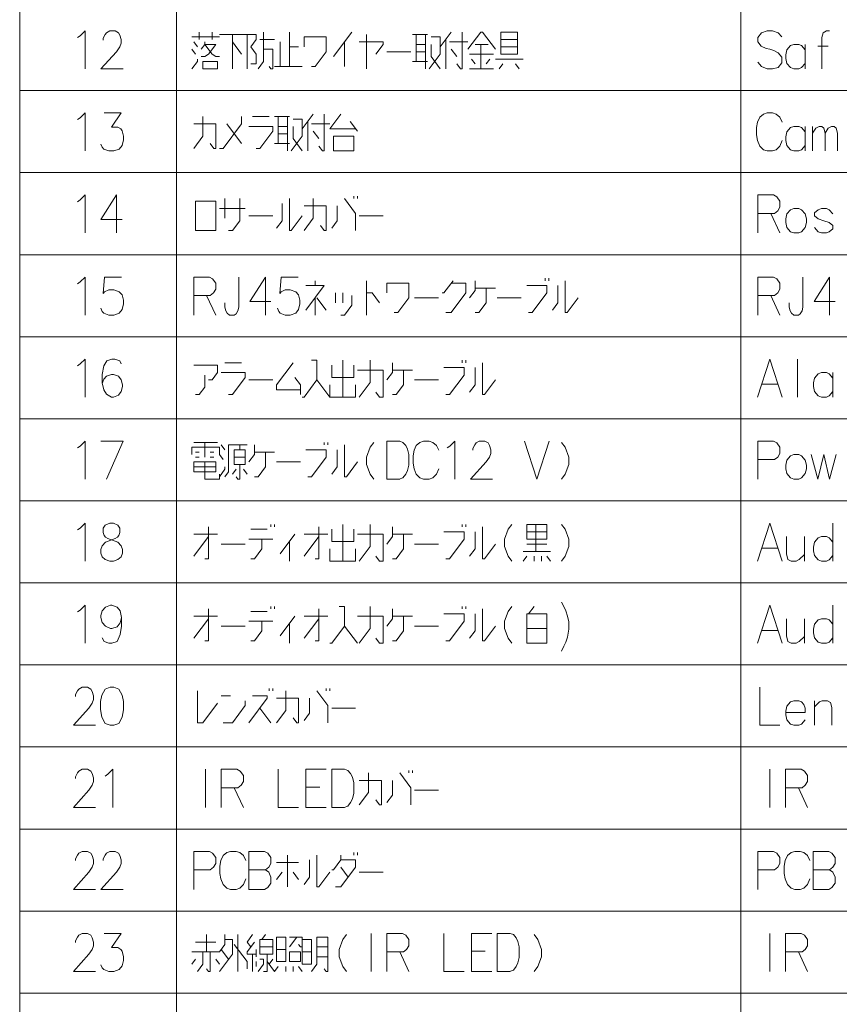
# Model space of a CAD drawing. Extents: x 30 to 821, y 25 to 573.
# Drawn here: x 602 to 656, y 443 to 508 of the extents above; entities that cross this region are included whole.
import ezdxf

# ---------------------------------------------------------------- set-up
doc = ezdxf.new("R2010")
doc.units = 0

msp = doc.modelspace()

# ---------------------------------------------------------------- linework, layer by layer
at = {"color": 7, "lineweight": 13}
for p, q in [((601.985779, 573.002502), (601.985779, 309.639648)), ((612.306763, 573.002502), (612.306763, 309.639648)), ((649.405762, 573.002502), (649.405762, 309.639648)), ((601.985779, 502.865417), (820.887207, 502.865417)), ((601.985779, 497.470245), (820.887207, 497.470245)), ((601.985779, 492.075073), (820.887207, 492.075073)), ((601.985779, 486.679901), (820.887207, 486.679901)), ((601.985779, 481.284729), (820.887207, 481.284729)), ((601.985779, 475.889587), (820.887207, 475.889587)), ((601.985779, 470.494415), (820.887207, 470.494415)), ((601.985779, 465.099243), (820.887207, 465.099243)), ((601.985779, 459.704102), (820.887207, 459.704102)), ((601.985779, 454.308929), (820.887207, 454.308929)), ((601.985779, 448.913757), (820.887207, 448.913757)), ((601.985779, 443.518616), (820.887207, 443.518616))]:
    msp.add_line(p, q, dxfattribs=at)
for points in [[(605.785339, 506.349274), (605.966797, 506.470245)], [(605.966797, 506.470245), (606.299438, 506.792816), (606.299438, 504.292816)], [(608.779297, 504.292816), (607.327698, 504.292816), (608.355896, 505.421844), (608.567627, 505.744415), (608.658325, 505.986359), (608.658325, 506.228302), (608.567627, 506.510559), (608.476868, 506.671844), (608.265198, 506.792816), (607.902283, 506.792816), (607.690613, 506.671844), (607.599854, 506.550873), (607.478882, 506.30896), (607.478882, 506.187988)], [(613.306763, 506.389587), (615.121277, 506.389587)], [(613.790649, 506.228302), (613.790649, 506.712158)], [(614.63739, 506.228302), (614.63739, 506.712158)], [(616.935791, 506.550873), (615.121277, 506.550873)], [(615.968079, 504.292816), (615.968079, 506.550873)], [(616.935791, 504.292816), (616.935791, 506.550873), (617.540649, 506.550873), (617.540649, 506.228302), (617.177734, 505.744415), (617.540649, 505.260559), (617.540649, 504.615387), (617.177734, 504.615387)], [(617.661621, 504.292816), (618.024475, 504.776672), (618.024475, 506.712158)], [(619.718079, 504.454102), (619.718079, 506.712158)], [(621.169678, 504.454102), (621.411621, 504.454102), (622.13739, 505.421844), (622.13739, 506.389587), (620.685791, 506.389587), (620.685791, 505.744415)], [(622.621277, 505.099274), (623.830933, 506.712158)], [(624.798706, 504.292816), (624.798706, 506.550873)], [(628.790649, 506.550873), (627.822876, 506.550873)], [(628.064819, 506.550873), (628.064819, 504.776672)], [(628.669678, 506.550873), (628.669678, 504.292816)], [(628.911621, 504.292816), (629.63739, 505.260559), (629.63739, 506.389587), (629.032593, 506.389587)], [(629.63739, 505.744415), (630.36322, 506.712158)], [(631.08905, 506.712158), (631.08905, 504.292816), (630.968079, 504.292816), (630.726135, 504.615387)], [(633.266418, 505.58313), (632.419678, 506.712158), (632.298706, 506.712158), (631.451904, 505.58313)], [(652.099304, 506.389587), (651.857361, 506.671844), (651.494446, 506.792816), (651.131592, 506.792816), (650.768677, 506.671844), (650.526733, 506.349274), (650.526733, 506.067017), (650.738403, 505.78476)], [(655.244446, 506.792816), (655.032776, 506.792816), (654.821106, 506.671844), (654.730347, 506.349274), (654.730347, 504.292816)], [(613.669678, 505.744415), (613.427734, 506.067017)], [(614.153564, 506.067017), (614.153564, 505.905731), (614.879333, 505.905731), (614.395447, 505.260559), (614.153564, 505.099274), (613.911621, 505.099274)], [(613.911621, 505.58313), (614.153564, 505.905731), (614.63739, 505.260559), (614.879333, 505.099274), (615.121277, 505.099274)], [(615.968079, 506.067017), (616.572876, 505.260559)], [(617.782593, 506.228302), (618.750305, 506.228302)], [(619.11322, 506.067017), (619.11322, 504.454102)], [(619.718079, 505.744415), (620.322876, 505.744415)], [(623.347107, 506.067017), (623.347107, 504.454102)], [(624.314819, 506.067017), (625.88739, 506.067017), (625.88739, 505.905731), (625.403564, 505.260559)], [(628.669678, 505.905731), (628.064819, 505.905731)], [(629.63739, 504.292816), (629.032593, 505.099274), (629.032593, 505.905731)], [(630.000305, 504.292816), (630.000305, 506.228302)], [(630.242249, 506.067017), (631.451904, 506.067017)], [(631.935791, 505.905731), (632.782593, 505.905731)], [(632.298706, 504.292816), (632.298706, 505.905731)], [(633.629333, 506.228302), (634.718079, 506.228302)], [(634.718079, 505.744415), (633.629333, 505.744415)], [(650.738403, 505.78476), (651.071106, 505.623474)], [(653.641663, 505.542816), (653.399719, 505.825073), (653.218262, 505.905731), (652.88562, 505.905731), (652.673889, 505.825073), (652.431946, 505.542816), (652.37146, 505.220245)], [(653.641663, 504.292816), (653.641663, 505.905731)], [(655.153748, 505.78476), (654.458191, 505.78476)], [(613.548706, 505.260559), (613.306763, 505.58313)], [(618.024475, 505.58313), (618.629333, 505.58313), (618.629333, 504.292816), (618.508362, 504.292816), (618.38739, 504.454102)], [(626.129333, 505.421844), (627.701904, 505.421844)], [(628.064819, 505.421844), (628.669678, 505.421844)], [(630.726135, 505.099274), (630.36322, 505.58313)], [(631.572876, 505.260559), (633.145447, 505.260559)], [(651.071106, 505.623474), (651.313049, 505.58313)], [(651.313049, 505.58313), (651.585205, 505.502502)], [(651.585205, 505.502502), (651.857361, 505.341217), (652.099304, 505.05896)], [(652.099304, 505.05896), (652.099304, 504.696045)], [(652.37146, 505.220245), (652.37146, 504.978302)], [(613.306763, 504.292816), (613.669678, 504.776672), (613.669678, 504.937988)], [(618.750305, 504.454102), (620.564819, 504.454102)], [(627.822876, 504.776672), (628.790649, 504.776672)], [(631.935791, 504.615387), (631.693848, 504.937988)], [(632.903564, 504.937988), (632.661621, 504.615387)], [(633.266418, 504.937988), (635.080933, 504.937988)], [(633.508362, 504.292816), (633.750305, 504.615387)], [(634.83905, 504.292816), (634.597107, 504.615387)], [(651.857361, 504.373474), (651.494446, 504.292816), (651.131592, 504.292816), (650.768677, 504.454102), (650.526733, 504.736359)], [(652.099304, 504.696045), (651.857361, 504.373474)], [(652.431946, 504.655731), (652.37146, 504.978302)], [(652.88562, 504.292816), (652.673889, 504.373474), (652.431946, 504.655731)], [(653.218262, 504.292816), (653.399719, 504.373474), (653.641663, 504.655731)], [(631.572876, 504.292816), (633.145447, 504.292816)], [(652.88562, 504.292816), (653.218262, 504.292816)], [(605.966797, 501.075104), (606.299438, 501.397675), (606.299438, 498.897675)], [(607.327698, 499.341217), (607.418396, 499.139618), (607.509155, 499.018646), (607.841797, 498.897675), (608.174438, 498.897675), (608.537354, 499.018646), (608.718811, 499.26059), (608.80957, 499.623474), (608.80957, 499.865417), (608.718811, 500.228333), (608.628113, 500.349274), (608.446655, 500.470245), (608.023254, 500.470245), (608.658325, 501.397675), (607.539368, 501.397675)], [(613.427734, 499.05896), (614.032593, 499.865417), (614.032593, 501.155731)], [(615.121277, 499.05896), (615.36322, 499.05896), (616.572876, 500.671875), (616.572876, 501.155731)], [(617.298706, 501.155731), (618.38739, 501.155731)], [(619.718079, 501.155731), (618.750305, 501.155731)], [(618.992249, 501.155731), (618.992249, 499.381531)], [(619.597107, 501.155731), (619.597107, 498.897675)], [(620.564819, 500.349274), (621.290649, 501.317017)], [(622.016418, 501.317017), (622.016418, 498.897675), (621.895447, 498.897675), (621.653564, 499.220245)], [(623.105164, 501.317017), (622.379333, 500.349274), (624.072876, 500.349274)], [(650.49646, 500.792847), (650.647705, 501.115417)], [(650.647705, 501.115417), (650.889648, 501.317017)], [(651.131592, 501.397675), (650.889648, 501.317017)], [(651.131592, 501.397675), (651.494446, 501.397675)], [(651.494446, 501.397675), (651.736389, 501.317017), (651.978333, 501.115417), (652.129578, 500.792847)], [(605.785339, 500.954132), (605.966797, 501.075104)], [(613.427734, 500.671875), (614.879333, 500.671875), (614.879333, 499.05896), (614.758362, 499.05896), (614.516418, 499.381531)], [(615.605164, 500.671875), (616.572876, 499.381531)], [(617.540649, 499.05896), (617.782593, 499.05896), (618.629333, 500.187988), (618.629333, 500.51059), (617.056763, 500.51059)], [(619.597107, 500.51059), (618.992249, 500.51059)], [(619.83905, 498.897675), (620.564819, 499.865417), (620.564819, 500.994446), (619.959961, 500.994446)], [(620.564819, 498.897675), (619.959961, 499.704132), (619.959961, 500.51059)], [(620.927734, 498.897675), (620.927734, 500.83316)], [(621.169678, 500.671875), (622.379333, 500.671875)], [(624.193848, 500.187988), (623.709961, 500.83316)], [(650.49646, 500.792847), (650.435974, 500.429932)], [(653.641663, 500.147675), (653.399719, 500.429932), (653.218262, 500.51059), (652.88562, 500.51059), (652.673889, 500.429932), (652.431946, 500.147675), (652.37146, 499.825104)], [(653.641663, 498.897675), (653.641663, 500.51059)], [(654.125549, 498.897675), (654.125549, 500.51059)], [(654.125549, 500.067017), (654.337219, 500.389618), (654.548889, 500.51059), (654.730347, 500.51059), (654.851318, 500.389618), (654.942078, 500.067017), (655.153748, 500.389618), (655.365417, 500.51059), (655.546875, 500.51059), (655.667847, 500.389618), (655.758606, 500.067017)], [(618.992249, 500.026703), (619.597107, 500.026703)], [(621.653564, 499.704132), (621.290649, 500.187988)], [(650.435974, 499.946075), (650.435974, 500.429932)], [(650.435974, 499.946075), (650.49646, 499.58316)], [(652.37146, 499.825104), (652.37146, 499.58316)], [(654.942078, 500.067017), (654.942078, 498.897675)], [(655.758606, 500.067017), (655.758606, 498.897675)], [(618.750305, 499.381531), (619.718079, 499.381531)], [(650.49646, 499.58316), (650.647705, 499.220245)], [(650.647705, 499.220245), (650.889648, 498.978333)], [(651.494446, 498.897675), (651.736389, 498.978333), (651.978333, 499.220245), (652.129578, 499.58316)], [(652.431946, 499.26059), (652.37146, 499.58316)], [(652.88562, 498.897675), (652.673889, 498.978333), (652.431946, 499.26059)], [(653.218262, 498.897675), (653.399719, 498.978333), (653.641663, 499.26059)], [(650.889648, 498.978333), (651.131592, 498.897675)], [(651.494446, 498.897675), (651.131592, 498.897675)], [(652.88562, 498.897675), (653.218262, 498.897675)], [(605.966797, 495.679932), (606.299438, 496.002502), (606.299438, 493.502502)], [(608.718811, 494.389587), (607.327698, 494.389587), (608.355896, 496.002502), (608.355896, 494.792816), (608.355896, 493.502502)], [(651.554932, 496.002502), (650.526733, 496.002502)], [(650.526733, 496.002502), (650.526733, 493.502502)], [(651.554932, 496.002502), (651.766663, 495.881531), (651.978333, 495.599274), (651.978333, 495.196045), (651.827148, 494.954102), (651.615417, 494.792816)], [(605.785339, 495.55896), (605.966797, 495.679932)], [(615.484192, 494.470245), (615.484192, 495.760559)], [(615.726135, 493.663788), (615.968079, 493.663788), (616.451904, 494.30896), (616.451904, 495.760559)], [(618.871277, 493.825073), (619.234192, 494.30896), (619.234192, 495.437988)], [(619.718079, 495.760559), (619.718079, 493.663788), (619.83905, 493.663788), (620.564819, 494.631531)], [(620.685791, 493.663788), (621.290649, 494.470245), (621.290649, 495.760559)], [(620.685791, 495.276703), (622.13739, 495.276703), (622.13739, 493.663788), (622.016418, 493.663788), (621.774475, 493.986359)], [(622.500305, 493.825073), (622.86322, 494.30896), (622.86322, 495.276703)], [(623.347107, 495.760559), (624.072876, 494.792816), (624.072876, 493.663788)], [(623.951904, 495.760559), (623.951904, 495.921844)], [(624.193848, 495.921844), (624.193848, 495.760559)], [(616.814819, 495.115417), (615.121277, 495.115417)], [(617.056763, 494.631531), (618.629333, 494.631531)], [(624.314819, 494.631531), (625.88739, 494.631531)], [(650.526733, 494.792816), (651.615417, 494.792816)], [(651.373474, 494.792816), (651.978333, 493.502502)], [(655.456177, 494.752502), (655.214233, 495.03476), (655.032776, 495.115417), (654.700134, 495.115417), (654.488403, 495.03476), (654.24646, 494.83316)], [(654.24646, 494.83316), (654.24646, 494.631531)], [(654.24646, 494.631531), (654.488403, 494.429932)], [(655.456177, 493.986359), (655.214233, 494.187988), (654.851318, 494.30896), (654.488403, 494.429932)], [(655.456177, 493.986359), (655.456177, 493.78476)], [(654.700134, 493.502502), (654.488403, 493.58316), (654.24646, 493.865417)], [(654.700134, 493.502502), (655.032776, 493.502502)], [(655.032776, 493.502502), (655.214233, 493.58316), (655.456177, 493.78476)], [(605.785339, 490.163788), (605.966797, 490.28476)], [(605.966797, 490.28476), (606.299438, 490.60733), (606.299438, 488.10733)], [(607.327698, 488.550873), (607.418396, 488.349274), (607.509155, 488.228302), (607.841797, 488.10733), (608.174438, 488.10733), (608.537354, 488.228302), (608.718811, 488.470245), (608.80957, 488.83313), (608.80957, 489.075073), (608.718811, 489.437988), (608.537354, 489.639587), (608.174438, 489.760559), (607.841797, 489.760559), (607.569641, 489.639587), (607.478882, 489.518616), (607.569641, 490.60733), (608.688599, 490.60733)], [(614.455933, 490.60733), (613.427734, 490.60733)], [(613.427734, 490.60733), (613.427734, 488.10733)], [(614.455933, 490.60733), (614.667664, 490.486359), (614.879333, 490.204102), (614.879333, 489.800873), (614.728149, 489.558929), (614.516418, 489.397644)], [(616.391418, 488.631531), (616.391418, 490.60733)], [(618.508362, 488.994415), (617.117249, 488.994415), (618.145447, 490.60733), (618.145447, 489.397644), (618.145447, 488.10733)], [(618.931763, 488.550873), (619.022461, 488.349274), (619.11322, 488.228302), (619.445862, 488.10733), (619.778564, 488.10733), (620.141418, 488.228302), (620.322876, 488.470245), (620.413635, 488.83313), (620.413635, 489.075073), (620.322876, 489.437988), (620.141418, 489.639587), (619.778564, 489.760559), (619.445862, 489.760559), (619.173706, 489.639587), (619.082947, 489.518616), (619.173706, 490.60733), (620.292664, 490.60733)], [(621.411621, 490.042816), (621.411621, 490.365387)], [(624.798706, 488.10733), (624.798706, 490.365387)], [(626.61322, 488.268616), (626.855164, 488.268616), (627.580933, 489.236359), (627.580933, 490.204102), (626.129333, 490.204102), (626.129333, 489.558929)], [(630.484192, 490.365387), (629.879333, 489.558929), (629.758362, 489.558929)], [(630.000305, 488.268616), (630.36322, 488.268616), (631.330933, 489.558929), (631.330933, 490.204102), (630.36322, 490.204102)], [(631.935791, 490.365387), (631.935791, 489.720245), (631.572876, 489.236359)], [(636.532593, 490.365387), (636.532593, 490.526672)], [(636.774536, 490.526672), (636.774536, 490.365387)], [(637.86322, 490.365387), (637.86322, 488.268616), (637.984192, 488.268616), (638.709961, 489.236359)], [(651.554932, 490.60733), (650.526733, 490.60733)], [(650.526733, 490.60733), (650.526733, 488.10733)], [(651.554932, 490.60733), (651.766663, 490.486359), (651.978333, 490.204102), (651.978333, 489.800873), (651.827148, 489.558929), (651.615417, 489.397644)], [(653.490417, 488.631531), (653.490417, 490.60733)], [(655.607361, 488.994415), (654.216248, 488.994415), (655.244446, 490.60733), (655.244446, 489.397644), (655.244446, 488.10733)], [(620.806763, 488.429901), (622.016418, 490.042816), (620.806763, 490.042816)], [(622.742249, 488.913788), (622.742249, 489.558929)], [(623.226135, 489.558929), (623.226135, 488.913788)], [(624.798706, 489.558929), (625.161621, 489.558929), (625.645447, 488.913788)], [(631.935791, 488.268616), (632.177734, 488.268616), (632.661621, 488.913788), (632.661621, 489.881531)], [(633.266418, 489.881531), (631.935791, 489.881531)], [(635.443848, 488.268616), (635.685791, 488.268616), (636.653564, 489.558929), (636.653564, 490.042816), (635.322876, 490.042816)], [(637.016418, 488.429901), (637.379333, 488.913788), (637.379333, 490.042816)], [(613.427734, 489.397644), (614.516418, 489.397644)], [(614.274475, 489.397644), (614.879333, 488.10733)], [(615.484192, 488.913788), (615.484192, 488.631531)], [(621.411621, 489.236359), (621.411621, 488.10733)], [(622.13739, 488.429901), (621.532593, 489.236359)], [(623.105164, 488.10733), (623.347107, 488.10733), (623.830933, 488.752502), (623.830933, 489.397644)], [(627.943848, 489.236359), (629.516418, 489.236359)], [(633.38739, 489.236359), (634.959961, 489.236359)], [(650.526733, 489.397644), (651.615417, 489.397644)], [(651.373474, 489.397644), (651.978333, 488.10733)], [(652.583191, 488.913788), (652.583191, 488.631531)], [(615.786621, 488.10733), (615.635376, 488.228302), (615.544678, 488.389587), (615.484192, 488.631531)], [(616.391418, 488.631531), (616.330933, 488.389587), (616.209961, 488.187988), (616.08905, 488.10733)], [(652.88562, 488.10733), (652.734375, 488.228302), (652.643677, 488.389587), (652.583191, 488.631531)], [(653.490417, 488.631531), (653.429932, 488.389587), (653.30896, 488.187988), (653.188049, 488.10733)], [(615.786621, 488.10733), (616.08905, 488.10733)], [(652.88562, 488.10733), (653.188049, 488.10733)], [(605.966797, 484.889587), (606.299438, 485.212158), (606.299438, 482.712158)], [(608.658325, 484.889587), (608.567627, 485.091187), (608.234924, 485.212158), (608.053528, 485.212158), (607.720825, 485.091187), (607.509155, 484.768616), (607.418396, 484.204102), (607.418396, 483.639587), (607.509155, 483.196014), (607.690613, 482.913757), (608.023254, 482.712158), (608.144226, 482.712158), (608.476868, 482.83313), (608.658325, 483.075073), (608.749084, 483.397644), (608.749084, 483.518616), (608.658325, 483.841187), (608.476868, 484.08313), (608.144226, 484.204102), (608.023254, 484.204102), (607.690613, 484.08313), (607.509155, 483.8815), (607.418396, 483.599243)], [(615.484192, 484.970215), (616.572876, 484.970215)], [(620.443848, 483.196014), (618.871277, 483.196014), (618.871277, 483.518616), (619.959961, 484.970215)], [(620.564819, 482.712158), (620.685791, 482.712158), (621.532593, 483.841187), (621.532593, 485.1315), (621.169678, 485.1315)], [(623.226135, 485.1315), (623.226135, 482.712158)], [(624.314819, 482.712158), (625.040649, 483.679901), (625.040649, 485.1315)], [(626.492249, 484.970215), (626.492249, 484.325073), (626.129333, 483.841187)], [(631.08905, 484.970215), (631.08905, 485.1315)], [(631.330933, 485.1315), (631.330933, 484.970215)], [(632.419678, 484.970215), (632.419678, 482.873444), (632.540649, 482.873444), (633.266418, 483.841187)], [(650.49646, 482.712158), (651.313049, 485.212158), (652.129578, 482.712158)], [(653.127563, 485.212158), (653.127563, 482.712158)], [(605.785339, 484.768616), (605.966797, 484.889587)], [(614.395447, 483.841187), (614.63739, 483.841187), (615.000305, 484.325073), (615.000305, 484.808929), (613.427734, 484.808929)], [(615.726135, 482.873444), (615.968079, 482.873444), (616.814819, 484.002472), (616.814819, 484.325073), (615.242249, 484.325073)], [(623.951904, 484.808929), (623.951904, 484.002472), (622.500305, 484.002472), (622.500305, 484.808929)], [(624.193848, 484.486359), (625.88739, 484.486359), (625.88739, 482.712158), (625.645447, 482.712158), (625.403564, 483.034729)], [(626.492249, 482.873444), (626.734192, 482.873444), (627.218079, 483.518616), (627.218079, 484.486359)], [(627.822876, 484.486359), (626.492249, 484.486359)], [(630.000305, 482.873444), (630.242249, 482.873444), (631.209961, 484.163757), (631.209961, 484.647644), (629.879333, 484.647644)], [(631.572876, 483.034729), (631.935791, 483.518616), (631.935791, 484.647644)], [(655.456177, 483.962158), (655.214233, 484.244415), (655.032776, 484.325073), (654.700134, 484.325073), (654.488403, 484.244415), (654.24646, 483.962158), (654.185974, 483.639587)], [(655.456177, 482.712158), (655.456177, 484.325073)], [(613.548706, 482.873444), (613.790649, 482.873444), (614.153564, 483.35733), (614.153564, 484.163757)], [(617.056763, 483.841187), (618.629333, 483.841187)], [(620.080933, 484.002472), (620.443848, 483.518616), (620.443848, 482.873444)], [(621.532593, 483.841187), (622.379333, 482.712158)], [(627.943848, 483.841187), (629.516418, 483.841187)], [(654.185974, 483.639587), (654.185974, 483.397644)], [(622.379333, 483.518616), (622.379333, 482.712158), (624.072876, 482.712158), (624.072876, 483.518616)], [(650.768677, 483.558929), (651.857361, 483.558929)], [(654.24646, 483.075073), (654.185974, 483.397644)], [(654.700134, 482.712158), (654.488403, 482.792816), (654.24646, 483.075073)], [(655.032776, 482.712158), (655.214233, 482.792816), (655.456177, 483.075073)], [(654.700134, 482.712158), (655.032776, 482.712158)], [(605.966797, 479.494415), (606.299438, 479.816986), (606.299438, 477.316986)], [(607.327698, 479.816986), (608.779297, 479.816986), (607.690613, 477.316986)], [(626.976135, 479.816986), (626.129333, 479.816986), (626.129333, 477.316986)], [(626.976135, 479.816986), (627.187805, 479.736328), (627.369263, 479.534729), (627.490234, 479.292786), (627.580933, 478.929901)], [(628.548706, 479.816986), (628.306763, 479.736328)], [(628.548706, 479.816986), (628.911621, 479.816986)], [(628.911621, 479.816986), (629.153564, 479.736328), (629.395447, 479.534729), (629.546692, 479.212158)], [(630.272461, 479.494415), (630.605164, 479.816986), (630.605164, 477.316986)], [(633.084961, 477.316986), (631.633362, 477.316986), (632.661621, 478.446014), (632.873291, 478.768585), (632.96405, 479.010529), (632.96405, 479.252472), (632.873291, 479.534729), (632.782593, 479.696014), (632.570862, 479.816986), (632.207947, 479.816986), (631.996277, 479.696014), (631.905579, 479.575043), (631.784607, 479.33313), (631.784607, 479.212158)], [(635.171692, 479.816986), (635.98822, 477.316986), (636.804749, 479.816986)], [(651.554932, 479.816986), (650.526733, 479.816986)], [(650.526733, 479.816986), (650.526733, 477.316986)], [(651.554932, 479.816986), (651.766663, 479.696014), (651.978333, 479.413757), (651.978333, 479.010529), (651.827148, 478.768585), (651.615417, 478.6073)], [(605.785339, 479.373444), (605.966797, 479.494415)], [(613.306763, 478.929901), (613.306763, 479.413757), (615.121277, 479.413757), (615.121277, 478.929901)], [(615.000305, 479.736328), (613.427734, 479.736328)], [(613.790649, 479.091187), (613.548706, 479.091187)], [(614.153564, 478.768585), (614.153564, 479.736328)], [(614.516418, 479.091187), (614.758362, 479.091187)], [(615.484192, 479.252472), (615.242249, 479.575043)], [(616.935791, 479.575043), (615.726135, 479.575043), (615.726135, 477.800842), (615.484192, 477.478271)], [(616.451904, 479.252472), (616.451904, 479.575043)], [(617.419678, 479.575043), (617.419678, 478.929901), (617.056763, 478.446014)], [(617.419678, 477.478271), (617.661621, 477.478271), (618.145447, 478.123444), (618.145447, 479.091187)], [(618.750305, 479.091187), (617.419678, 479.091187)], [(620.927734, 477.478271), (621.169678, 477.478271), (622.13739, 478.768585), (622.13739, 479.252472), (620.806763, 479.252472)], [(622.016418, 479.575043), (622.016418, 479.736328)], [(622.258362, 479.736328), (622.258362, 479.575043)], [(622.500305, 477.639557), (622.86322, 478.123444), (622.86322, 479.252472)], [(623.347107, 479.575043), (623.347107, 477.478271), (623.468079, 477.478271), (624.193848, 478.446014)], [(625.282593, 477.316986), (625.040649, 477.639557), (624.798706, 478.284729), (624.798706, 478.768585), (625.040649, 479.413757), (625.282593, 479.736328)], [(627.913635, 479.212158), (627.853149, 478.849243)], [(627.913635, 479.212158), (628.064819, 479.534729)], [(628.064819, 479.534729), (628.306763, 479.736328)], [(630.091064, 479.373444), (630.272461, 479.494415)], [(637.621277, 477.316986), (637.86322, 477.639557), (638.105164, 478.284729), (638.105164, 478.768585), (637.86322, 479.413757), (637.621277, 479.736328)], [(613.548706, 478.768585), (613.790649, 478.768585)], [(615.121277, 477.639557), (615.121277, 477.316986), (614.153564, 477.316986), (614.153564, 478.446014)], [(614.758362, 478.768585), (614.516418, 478.768585)], [(615.36322, 478.6073), (615.121277, 478.929901)], [(616.08905, 478.768585), (616.814819, 478.768585)], [(618.871277, 478.446014), (620.443848, 478.446014)], [(627.580933, 478.244415), (627.580933, 478.929901)], [(627.853149, 478.365387), (627.853149, 478.849243)], [(650.526733, 478.6073), (651.615417, 478.6073)], [(654.03479, 478.929901), (654.458191, 477.316986), (654.851318, 478.929901), (655.244446, 477.316986), (655.667847, 478.929901)], [(613.427734, 478.123444), (614.879333, 478.123444)], [(615.121277, 477.478271), (615.484192, 477.962158), (615.484192, 478.123444)], [(615.968079, 477.639557), (616.209961, 477.962158)], [(616.451904, 478.284729), (616.451904, 477.316986), (616.330933, 477.316986), (616.209961, 477.478271)], [(616.693848, 477.962158), (616.935791, 477.639557)], [(626.945862, 477.316986), (627.187805, 477.397644), (627.369263, 477.639557), (627.490234, 477.8815), (627.580933, 478.244415)], [(627.853149, 478.365387), (627.913635, 478.002472)], [(627.913635, 478.002472), (628.064819, 477.639557)], [(628.911621, 477.316986), (629.153564, 477.397644), (629.395447, 477.639557), (629.546692, 478.002472)], [(626.129333, 477.316986), (626.976135, 477.316986)], [(628.064819, 477.639557), (628.306763, 477.397644)], [(628.306763, 477.397644), (628.548706, 477.316986)], [(628.911621, 477.316986), (628.548706, 477.316986)], [(605.785339, 473.978302), (605.966797, 474.099274)], [(605.966797, 474.099274), (606.299438, 474.421844), (606.299438, 471.921844)], [(607.418396, 472.204102), (607.327698, 472.446045), (607.327698, 472.687988), (607.418396, 472.929901), (607.630127, 473.171844), (608.265198, 473.413788), (608.416382, 473.494415), (608.507141, 473.615387), (608.567627, 473.817017), (608.567627, 474.099274), (608.446655, 474.300873)], [(607.599854, 474.300873), (607.478882, 474.099274), (607.478882, 473.817017), (607.539368, 473.615387), (607.630127, 473.494415), (607.781311, 473.413788), (608.446655, 473.171844)], [(608.446655, 474.300873), (608.144226, 474.421844), (607.902283, 474.421844), (607.599854, 474.300873)], [(614.395447, 474.179901), (614.395447, 472.08313), (614.153564, 472.08313)], [(618.266418, 474.018616), (617.177734, 474.018616)], [(618.508362, 474.341187), (618.508362, 474.179901)], [(618.750305, 474.179901), (618.750305, 474.341187)], [(621.653564, 474.179901), (621.653564, 472.08313), (621.411621, 472.08313)], [(623.951904, 474.018616), (623.951904, 473.212158), (622.500305, 473.212158), (622.500305, 474.018616)], [(623.226135, 474.341187), (623.226135, 471.921844)], [(624.314819, 471.921844), (625.040649, 472.889587), (625.040649, 474.341187)], [(626.492249, 474.179901), (626.492249, 473.53476), (626.129333, 473.050873)], [(631.08905, 474.179901), (631.08905, 474.341187)], [(631.330933, 474.341187), (631.330933, 474.179901)], [(632.419678, 474.179901), (632.419678, 472.08313), (632.540649, 472.08313), (633.266418, 473.050873)], [(634.355164, 471.921844), (634.11322, 472.244415), (633.871277, 472.889587), (633.871277, 473.373444), (634.11322, 474.018616), (634.355164, 474.341187)], [(635.927734, 474.341187), (635.927734, 472.567017)], [(637.621277, 471.921844), (637.86322, 472.244415), (638.105164, 472.889587), (638.105164, 473.373444), (637.86322, 474.018616), (637.621277, 474.341187)], [(650.49646, 471.921844), (651.313049, 474.421844), (652.129578, 471.921844)], [(655.456177, 471.921844), (655.456177, 474.421844)], [(613.427734, 473.696045), (615.000305, 473.696045)], [(613.427734, 472.244415), (614.395447, 473.53476)], [(617.056763, 473.373444), (618.629333, 473.373444)], [(617.177734, 472.08313), (617.419678, 472.08313), (617.903564, 472.728302), (617.903564, 473.373444)], [(619.11322, 472.405701), (620.080933, 473.696045)], [(620.685791, 473.696045), (622.258362, 473.696045)], [(620.685791, 472.244415), (621.653564, 473.53476)], [(624.193848, 473.696045), (625.88739, 473.696045), (625.88739, 471.921844), (625.645447, 471.921844), (625.403564, 472.244415)], [(626.492249, 472.08313), (626.734192, 472.08313), (627.218079, 472.728302), (627.218079, 473.696045)], [(627.822876, 473.696045), (626.492249, 473.696045)], [(630.000305, 472.08313), (630.242249, 472.08313), (631.209961, 473.373444), (631.209961, 473.85733), (629.879333, 473.85733)], [(631.572876, 472.244415), (631.935791, 472.728302), (631.935791, 473.85733)], [(635.322876, 473.85733), (636.653564, 473.85733)], [(652.401733, 473.53476), (652.401733, 472.405701), (652.492432, 472.042816), (652.704163, 471.921844), (653.036804, 471.921844), (653.248474, 472.042816), (653.581177, 472.365387)], [(653.581177, 471.921844), (653.581177, 473.53476)], [(655.456177, 473.171844), (655.214233, 473.454102), (655.032776, 473.53476), (654.700134, 473.53476), (654.488403, 473.454102), (654.24646, 473.171844), (654.185974, 472.849274)], [(608.658325, 472.929901), (608.446655, 473.171844)], [(608.658325, 472.929901), (608.749084, 472.687988), (608.749084, 472.446045), (608.658325, 472.204102), (608.446655, 472.042816)], [(615.242249, 473.050873), (616.814819, 473.050873)], [(619.718079, 473.212158), (619.718079, 471.921844)], [(622.379333, 472.728302), (622.379333, 471.921844), (624.072876, 471.921844), (624.072876, 472.728302)], [(627.943848, 473.050873), (629.516418, 473.050873)], [(636.653564, 473.050873), (635.322876, 473.050873)], [(650.768677, 472.768616), (651.857361, 472.768616)], [(654.185974, 472.849274), (654.185974, 472.60733)], [(607.418396, 472.204102), (607.599854, 472.042816), (607.902283, 471.921844), (608.144226, 471.921844), (608.446655, 472.042816)], [(635.080933, 472.567017), (636.895447, 472.567017)], [(635.080933, 471.921844), (635.322876, 472.244415)], [(635.806763, 472.244415), (635.806763, 471.921844)], [(636.290649, 471.921844), (636.290649, 472.244415)], [(636.653564, 472.244415), (636.895447, 471.921844)], [(654.24646, 472.28476), (654.185974, 472.60733)], [(654.700134, 471.921844), (654.488403, 472.002502), (654.24646, 472.28476)], [(655.032776, 471.921844), (655.214233, 472.002502), (655.456177, 472.28476)], [(654.700134, 471.921844), (655.032776, 471.921844)], [(605.966797, 468.704102), (606.299438, 469.026672), (606.299438, 466.526672)], [(608.688599, 468.220215), (608.597839, 468.663757), (608.386169, 468.905701), (608.053528, 469.026672), (607.962769, 469.026672), (607.630127, 468.905701), (607.418396, 468.663757), (607.327698, 468.341187), (607.327698, 468.220215), (607.418396, 467.897644), (607.630127, 467.655701), (607.962769, 467.494415), (608.053528, 467.494415), (608.386169, 467.615387), (608.597839, 467.85733), (608.688599, 468.220215), (608.688599, 467.655701), (608.597839, 467.091187), (608.386169, 466.647644), (608.053528, 466.526672), (607.841797, 466.526672), (607.539368, 466.647644), (607.418396, 466.889587)], [(614.395447, 468.784729), (614.395447, 466.687958), (614.153564, 466.687958)], [(618.508362, 468.946014), (618.508362, 468.784729)], [(618.750305, 468.784729), (618.750305, 468.946014)], [(621.653564, 468.784729), (621.653564, 466.687958), (621.411621, 466.687958)], [(622.379333, 466.526672), (622.500305, 466.526672), (623.347107, 467.655701), (623.347107, 468.946014), (622.984192, 468.946014)], [(624.314819, 466.526672), (625.040649, 467.494415), (625.040649, 468.946014)], [(626.492249, 468.784729), (626.492249, 468.139587), (626.129333, 467.655701)], [(631.08905, 468.784729), (631.08905, 468.946014)], [(631.330933, 468.946014), (631.330933, 468.784729)], [(632.419678, 468.784729), (632.419678, 466.687958), (632.540649, 466.687958), (633.266418, 467.655701)], [(634.355164, 466.526672), (634.11322, 466.849243), (633.871277, 467.494415), (633.871277, 467.978271), (634.11322, 468.623444), (634.355164, 468.946014)], [(635.806763, 468.946014), (635.443848, 468.462158)], [(637.621277, 469.228271), (637.772461, 468.946014)], [(637.772461, 468.946014), (637.893433, 468.663757)], [(650.49646, 466.526672), (651.313049, 469.026672), (652.129578, 466.526672)], [(655.456177, 466.526672), (655.456177, 469.026672)], [(605.785339, 468.58313), (605.966797, 468.704102)], [(613.427734, 468.300873), (615.000305, 468.300873)], [(613.427734, 466.849243), (614.395447, 468.139587)], [(618.266418, 468.623444), (617.177734, 468.623444)], [(619.11322, 467.010529), (620.080933, 468.300873)], [(620.685791, 468.300873), (622.258362, 468.300873)], [(620.685791, 466.849243), (621.653564, 468.139587)], [(624.193848, 468.300873), (625.88739, 468.300873), (625.88739, 466.526672), (625.645447, 466.526672), (625.403564, 466.849243)], [(626.492249, 466.687958), (626.734192, 466.687958), (627.218079, 467.33313), (627.218079, 468.300873)], [(627.822876, 468.300873), (626.492249, 468.300873)], [(630.000305, 466.687958), (630.242249, 466.687958), (631.209961, 467.978271), (631.209961, 468.462158), (629.879333, 468.462158)], [(631.572876, 466.849243), (631.935791, 467.33313), (631.935791, 468.462158)], [(638.014404, 468.300873), (637.893433, 468.663757)], [(638.014404, 468.300873), (638.105164, 467.937958), (638.105164, 467.454102), (638.014404, 466.929901), (637.893433, 466.60733)], [(652.401733, 468.139587), (652.401733, 467.010529), (652.492432, 466.647644), (652.704163, 466.526672), (653.036804, 466.526672), (653.248474, 466.647644), (653.581177, 466.970215)], [(653.581177, 466.526672), (653.581177, 468.139587)], [(655.456177, 467.776672), (655.214233, 468.058929), (655.032776, 468.139587), (654.700134, 468.139587), (654.488403, 468.058929), (654.24646, 467.776672), (654.185974, 467.454102)], [(615.242249, 467.655701), (616.814819, 467.655701)], [(617.056763, 467.978271), (618.629333, 467.978271)], [(617.177734, 466.687958), (617.419678, 466.687958), (617.903564, 467.33313), (617.903564, 467.978271)], [(619.718079, 467.816986), (619.718079, 466.526672)], [(623.347107, 467.655701), (624.193848, 466.526672)], [(627.943848, 467.655701), (629.516418, 467.655701)], [(635.322876, 467.494415), (636.653564, 467.494415)], [(654.185974, 467.454102), (654.185974, 467.212158)], [(650.768677, 467.373444), (651.857361, 467.373444)], [(654.24646, 466.889587), (654.185974, 467.212158)], [(654.700134, 466.526672), (654.488403, 466.60733), (654.24646, 466.889587)], [(655.032776, 466.526672), (655.214233, 466.60733), (655.456177, 466.889587)], [(637.621277, 466.002472), (637.772461, 466.325073), (637.893433, 466.60733)], [(654.700134, 466.526672), (655.032776, 466.526672)], [(606.964783, 461.1315), (605.513184, 461.1315), (606.541382, 462.260529), (606.753113, 462.583099), (606.843811, 462.825043), (606.843811, 463.066986), (606.753113, 463.349243), (606.662354, 463.510529), (606.450684, 463.6315), (606.087769, 463.6315), (605.876099, 463.510529), (605.785339, 463.389557), (605.664368, 463.147644), (605.664368, 463.026672)], [(650.647705, 463.6315), (650.647705, 461.1315), (651.978333, 461.1315)], [(613.669678, 463.389557), (613.669678, 461.292786), (614.032593, 461.292786), (615.000305, 462.583099)], [(615.847107, 463.066986), (615.242249, 463.066986)], [(617.056763, 461.292786), (618.266418, 462.905701), (618.266418, 463.066986), (617.298706, 463.066986)], [(618.38739, 463.389557), (618.38739, 463.550842)], [(618.629333, 463.550842), (618.629333, 463.389557)], [(618.871277, 461.292786), (619.476135, 462.099243), (619.476135, 463.389557)], [(618.871277, 462.905701), (620.322876, 462.905701), (620.322876, 461.292786), (620.201904, 461.292786), (619.959961, 461.615356)], [(620.685791, 461.454071), (621.048706, 461.937958), (621.048706, 462.905701)], [(621.532593, 463.389557), (622.258362, 462.421814), (622.258362, 461.292786)], [(622.13739, 463.389557), (622.13739, 463.550842)], [(622.379333, 463.550842), (622.379333, 463.389557)], [(615.36322, 461.292786), (615.968079, 461.292786), (616.814819, 462.421814), (616.814819, 462.744415)], [(617.782593, 462.260529), (618.508362, 461.292786)], [(622.500305, 462.260529), (624.072876, 462.260529)], [(653.399719, 462.663757), (653.218262, 462.744415), (652.88562, 462.744415), (652.673889, 462.663757), (652.431946, 462.3815), (652.37146, 462.058929)], [(653.399719, 462.663757), (653.550903, 462.502472)], [(653.641663, 461.978271), (653.641663, 462.260529), (653.550903, 462.502472)], [(655.395691, 461.1315), (655.395691, 462.300842), (655.304932, 462.623444), (655.093262, 462.744415), (654.76062, 462.744415), (654.579163, 462.663757), (654.24646, 462.341187)], [(654.24646, 461.1315), (654.24646, 462.744415)], [(652.37146, 462.058929), (652.37146, 461.816986)], [(653.641663, 461.978271), (652.37146, 461.978271)], [(652.431946, 461.494415), (652.37146, 461.816986)], [(652.88562, 461.1315), (652.673889, 461.212158), (652.431946, 461.494415)], [(652.88562, 461.1315), (653.218262, 461.1315)], [(653.218262, 461.1315), (653.399719, 461.212158), (653.641663, 461.494415)], [(606.964783, 455.736359), (605.513184, 455.736359), (606.541382, 456.865387), (606.753113, 457.187958), (606.843811, 457.429901), (606.843811, 457.671844), (606.753113, 457.954102), (606.662354, 458.115387), (606.450684, 458.236359), (606.087769, 458.236359), (605.876099, 458.115387), (605.785339, 457.994415), (605.664368, 457.752502), (605.664368, 457.631531)], [(607.599854, 457.792816), (607.781311, 457.913788)], [(607.781311, 457.913788), (608.114014, 458.236359), (608.114014, 455.736359)], [(614.21405, 455.736359), (614.21405, 458.236359)], [(616.270447, 458.236359), (615.242249, 458.236359)], [(615.242249, 458.236359), (615.242249, 455.736359)], [(616.270447, 458.236359), (616.482178, 458.115387), (616.693848, 457.83313), (616.693848, 457.429901), (616.542664, 457.187958), (616.330933, 457.026672)], [(618.992249, 458.236359), (618.992249, 455.736359), (620.322876, 455.736359)], [(620.806763, 458.236359), (622.13739, 458.236359)], [(620.806763, 458.236359), (620.806763, 455.736359), (622.13739, 455.736359)], [(623.347107, 458.236359), (622.500305, 458.236359), (622.500305, 455.736359)], [(623.347107, 458.236359), (623.558777, 458.155701), (623.740234, 457.954102), (623.861206, 457.712158), (623.951904, 457.349274)], [(624.314819, 455.897644), (624.919678, 456.704102), (624.919678, 457.994415)], [(626.976135, 457.994415), (627.701904, 457.026672), (627.701904, 455.897644)], [(627.580933, 457.994415), (627.580933, 458.155701)], [(627.822876, 458.155701), (627.822876, 457.994415)], [(651.313049, 455.736359), (651.313049, 458.236359)], [(653.369446, 458.236359), (652.341248, 458.236359)], [(652.341248, 458.236359), (652.341248, 455.736359)], [(653.369446, 458.236359), (653.581177, 458.115387), (653.792847, 457.83313), (653.792847, 457.429901), (653.641663, 457.187958), (653.429932, 457.026672)], [(623.951904, 456.663788), (623.951904, 457.349274)], [(624.314819, 457.510559), (625.766418, 457.510559), (625.766418, 455.897644), (625.645447, 455.897644), (625.403564, 456.220215)], [(626.129333, 456.058929), (626.492249, 456.542816), (626.492249, 457.510559)], [(615.242249, 457.026672), (616.330933, 457.026672)], [(616.08905, 457.026672), (616.693848, 455.736359)], [(621.71405, 457.067017), (620.806763, 457.067017)], [(623.316833, 455.736359), (623.558777, 455.817017), (623.740234, 456.058929), (623.861206, 456.300873), (623.951904, 456.663788)], [(627.943848, 456.865387), (629.516418, 456.865387)], [(652.341248, 457.026672), (653.429932, 457.026672)], [(653.188049, 457.026672), (653.792847, 455.736359)], [(622.500305, 455.736359), (623.347107, 455.736359)], [(606.964783, 450.341187), (605.513184, 450.341187), (606.541382, 451.470215), (606.753113, 451.792786), (606.843811, 452.034729), (606.843811, 452.276672), (606.753113, 452.558929), (606.662354, 452.720215), (606.450684, 452.841187), (606.087769, 452.841187), (605.876099, 452.720215), (605.785339, 452.599243), (605.664368, 452.35733), (605.664368, 452.236359)], [(608.779297, 450.341187), (607.327698, 450.341187), (608.355896, 451.470215), (608.567627, 451.792786), (608.658325, 452.034729), (608.658325, 452.276672), (608.567627, 452.558929), (608.476868, 452.720215), (608.265198, 452.841187), (607.902283, 452.841187), (607.690613, 452.720215), (607.599854, 452.599243), (607.478882, 452.35733), (607.478882, 452.236359)], [(614.455933, 452.841187), (613.427734, 452.841187)], [(613.427734, 452.841187), (613.427734, 450.341187)], [(614.455933, 452.841187), (614.667664, 452.720215), (614.879333, 452.437958), (614.879333, 452.034729), (614.728149, 451.792786), (614.516418, 451.6315)], [(615.211975, 452.236359), (615.36322, 452.558929)], [(615.36322, 452.558929), (615.605164, 452.760529)], [(615.847107, 452.841187), (615.605164, 452.760529)], [(615.847107, 452.841187), (616.209961, 452.841187)], [(616.209961, 452.841187), (616.451904, 452.760529), (616.693848, 452.558929), (616.845093, 452.236359)], [(618.084961, 452.841187), (617.056763, 452.841187)], [(617.056763, 452.841187), (617.056763, 450.341187)], [(618.084961, 452.841187), (618.296692, 452.720215), (618.508362, 452.437958), (618.508362, 452.034729), (618.357178, 451.792786), (618.145447, 451.6315), (618.357178, 451.470215), (618.508362, 451.147644), (618.508362, 450.744415), (618.296692, 450.462158), (618.084961, 450.341187)], [(619.597107, 450.502472), (619.597107, 452.599243)], [(621.532593, 452.599243), (621.532593, 450.502472), (621.653564, 450.502472), (622.379333, 451.470215)], [(623.105164, 452.599243), (623.105164, 452.276672), (622.621277, 451.6315), (622.500305, 451.6315)], [(623.951904, 452.599243), (623.951904, 452.760529)], [(624.193848, 452.760529), (624.193848, 452.599243)], [(651.554932, 452.841187), (650.526733, 452.841187)], [(650.526733, 452.841187), (650.526733, 450.341187)], [(651.554932, 452.841187), (651.766663, 452.720215), (651.978333, 452.437958), (651.978333, 452.034729), (651.827148, 451.792786), (651.615417, 451.6315)], [(652.310974, 452.236359), (652.462219, 452.558929)], [(652.462219, 452.558929), (652.704163, 452.760529)], [(652.946106, 452.841187), (652.704163, 452.760529)], [(652.946106, 452.841187), (653.30896, 452.841187)], [(653.30896, 452.841187), (653.550903, 452.760529), (653.792847, 452.558929), (653.944092, 452.236359)], [(655.18396, 452.841187), (654.155762, 452.841187)], [(654.155762, 452.841187), (654.155762, 450.341187)], [(655.18396, 452.841187), (655.395691, 452.720215), (655.607361, 452.437958), (655.607361, 452.034729), (655.456177, 451.792786), (655.244446, 451.6315), (655.456177, 451.470215), (655.607361, 451.147644), (655.607361, 450.744415), (655.395691, 450.462158), (655.18396, 450.341187)], [(615.211975, 452.236359), (615.15155, 451.873444)], [(618.871277, 452.115387), (620.322876, 452.115387)], [(620.685791, 450.663757), (621.048706, 451.147644), (621.048706, 452.276672)], [(622.742249, 450.502472), (623.105164, 450.502472), (624.072876, 451.792786), (624.072876, 452.276672), (623.105164, 452.276672)], [(652.310974, 452.236359), (652.250549, 451.873444)], [(613.427734, 451.6315), (614.516418, 451.6315)], [(615.15155, 451.389587), (615.15155, 451.873444)], [(615.15155, 451.389587), (615.211975, 451.026672)], [(617.056763, 451.6315), (618.145447, 451.6315)], [(618.871277, 450.986359), (619.234192, 451.470215)], [(619.959961, 451.470215), (620.322876, 450.986359)], [(623.105164, 451.792786), (623.58905, 451.147644)], [(624.314819, 451.470215), (625.88739, 451.470215)], [(650.526733, 451.6315), (651.615417, 451.6315)], [(652.250549, 451.389587), (652.250549, 451.873444)], [(652.250549, 451.389587), (652.310974, 451.026672)], [(654.155762, 451.6315), (655.244446, 451.6315)], [(615.211975, 451.026672), (615.36322, 450.663757)], [(615.36322, 450.663757), (615.605164, 450.421844)], [(616.209961, 450.341187), (616.451904, 450.421844), (616.693848, 450.663757), (616.845093, 451.026672)], [(652.310974, 451.026672), (652.462219, 450.663757)], [(652.462219, 450.663757), (652.704163, 450.421844)], [(653.30896, 450.341187), (653.550903, 450.421844), (653.792847, 450.663757), (653.944092, 451.026672)], [(615.605164, 450.421844), (615.847107, 450.341187)], [(616.209961, 450.341187), (615.847107, 450.341187)], [(617.056763, 450.341187), (618.084961, 450.341187)], [(652.704163, 450.421844), (652.946106, 450.341187)], [(653.30896, 450.341187), (652.946106, 450.341187)], [(654.155762, 450.341187), (655.18396, 450.341187)], [(606.964783, 444.946014), (605.513184, 444.946014), (606.541382, 446.075043), (606.753113, 446.397614), (606.843811, 446.639557), (606.843811, 446.8815), (606.753113, 447.163757), (606.662354, 447.325043), (606.450684, 447.446014), (606.087769, 447.446014), (605.876099, 447.325043), (605.785339, 447.204071), (605.664368, 446.962158), (605.664368, 446.841187)], [(607.327698, 445.389557), (607.418396, 445.187958), (607.509155, 445.066986), (607.841797, 444.946014), (608.174438, 444.946014), (608.537354, 445.066986), (608.718811, 445.308929), (608.80957, 445.671814), (608.80957, 445.913757), (608.718811, 446.276672), (608.628113, 446.397614), (608.446655, 446.518585), (608.023254, 446.518585), (608.658325, 447.446014), (607.539368, 447.446014)], [(625.101135, 444.946014), (625.101135, 447.446014)], [(627.157593, 447.446014), (626.129333, 447.446014)], [(626.129333, 447.446014), (626.129333, 444.946014)], [(627.157593, 447.446014), (627.369263, 447.325043), (627.580933, 447.042786), (627.580933, 446.639557), (627.429749, 446.397614), (627.218079, 446.236328)], [(629.879333, 447.446014), (629.879333, 444.946014), (631.209961, 444.946014)], [(631.693848, 447.446014), (633.024536, 447.446014)], [(631.693848, 447.446014), (631.693848, 444.946014), (633.024536, 444.946014)], [(634.234192, 447.446014), (633.38739, 447.446014), (633.38739, 444.946014)], [(634.234192, 447.446014), (634.445862, 447.365356), (634.627319, 447.163757), (634.748291, 446.921814), (634.83905, 446.558929)], [(651.313049, 444.946014), (651.313049, 447.446014)], [(653.369446, 447.446014), (652.341248, 447.446014)], [(652.341248, 447.446014), (652.341248, 444.946014)], [(653.369446, 447.446014), (653.581177, 447.325043), (653.792847, 447.042786), (653.792847, 446.639557), (653.641663, 446.397614), (653.429932, 446.236328)], [(614.879333, 446.8815), (613.548706, 446.8815)], [(614.274475, 446.236328), (614.274475, 447.365356)], [(615.484192, 447.365356), (615.484192, 446.720215), (615.121277, 446.236328)], [(615.121277, 444.946014), (615.968079, 446.075043), (615.968079, 447.042786), (615.484192, 447.042786)], [(616.08905, 446.720215), (616.935791, 445.591187)], [(616.330933, 444.946014), (616.330933, 447.365356)], [(617.177734, 446.558929), (616.935791, 446.8815), (617.298706, 447.365356)], [(617.540649, 446.075043), (616.935791, 446.075043), (616.935791, 446.236328), (617.419678, 446.8815)], [(617.903564, 447.042786), (618.145447, 447.365356)], [(620.322876, 446.720215), (620.443848, 446.558929), (620.564819, 446.558929), (620.564819, 447.204071), (619.718079, 447.204071)], [(620.201904, 447.204071), (619.718079, 446.558929)], [(621.169678, 444.946014), (621.532593, 445.429871), (621.532593, 447.204071), (622.258362, 447.204071), (622.258362, 444.946014), (622.13739, 444.946014), (622.016418, 445.1073)], [(623.468079, 444.946014), (623.226135, 445.268585), (622.984192, 445.913757), (622.984192, 446.397614), (623.226135, 447.042786), (623.468079, 447.365356)], [(635.806763, 444.946014), (636.048706, 445.268585), (636.290649, 445.913757), (636.290649, 446.397614), (636.048706, 447.042786), (635.806763, 447.365356)], [(613.306763, 446.236328), (615.121277, 446.236328)], [(614.032593, 446.236328), (614.032593, 445.429871), (613.669678, 444.946014)], [(614.274475, 445.1073), (614.395447, 444.946014), (614.516418, 444.946014), (614.516418, 446.236328)], [(615.242249, 446.397614), (615.726135, 445.752472)], [(617.298706, 446.075043), (617.298706, 444.946014)], [(617.540649, 445.913757), (617.540649, 446.397614)], [(617.782593, 446.558929), (618.629333, 446.558929)], [(618.266418, 446.075043), (618.266418, 444.946014), (618.024475, 444.946014)], [(619.476135, 446.397614), (618.871277, 446.397614)], [(621.169678, 446.236328), (620.564819, 446.236328)], [(621.532593, 446.558929), (622.258362, 446.558929)], [(626.129333, 446.236328), (627.218079, 446.236328)], [(626.976135, 446.236328), (627.580933, 444.946014)], [(632.601135, 446.276672), (631.693848, 446.276672)], [(634.83905, 445.873444), (634.83905, 446.558929)], [(652.341248, 446.236328), (653.429932, 446.236328)], [(653.188049, 446.236328), (653.792847, 444.946014)], [(613.306763, 445.429871), (613.548706, 445.752472)], [(614.879333, 445.752472), (615.121277, 445.429871)], [(616.935791, 445.1073), (616.935791, 445.591187)], [(617.540649, 445.268585), (617.540649, 445.591187)], [(617.661621, 444.946014), (618.024475, 445.429871), (618.024475, 445.752472), (617.782593, 445.752472)], [(618.266418, 445.591187), (618.750305, 444.946014)], [(618.629333, 445.752472), (618.38739, 445.429871)], [(622.258362, 445.913757), (621.532593, 445.913757)], [(634.203918, 444.946014), (634.445862, 445.026672), (634.627319, 445.268585), (634.748291, 445.510529), (634.83905, 445.873444)], [(618.750305, 444.946014), (618.992249, 445.268585)], [(619.476135, 445.268585), (619.476135, 444.946014)], [(619.959961, 444.946014), (619.959961, 445.268585)], [(620.322876, 445.268585), (620.564819, 444.946014)], [(633.38739, 444.946014), (634.234192, 444.946014)]]:
    msp.add_lwpolyline(points, dxfattribs=at)
for points in [[(634.718079, 506.712158), (633.629333, 506.712158), (633.629333, 505.260559), (634.718079, 505.260559)], [(614.032593, 504.776672), (615.000305, 504.776672), (615.000305, 504.292816), (614.032593, 504.292816)], [(623.951904, 499.865417), (622.621277, 499.865417), (622.621277, 498.897675), (623.951904, 498.897675)], [(613.548706, 493.663788), (614.879333, 493.663788), (614.879333, 495.599274), (613.548706, 495.599274)], [(652.88562, 495.115417), (652.673889, 495.03476), (652.431946, 494.752502), (652.37146, 494.429932), (652.37146, 494.187988), (652.431946, 493.865417), (652.673889, 493.58316), (652.88562, 493.502502), (653.218262, 493.502502), (653.399719, 493.58316), (653.641663, 493.865417), (653.732361, 494.187988), (653.732361, 494.429932), (653.641663, 494.752502), (653.399719, 495.03476), (653.218262, 495.115417)], [(616.08905, 479.252472), (616.08905, 478.284729), (616.814819, 478.284729), (616.814819, 479.252472)], [(613.427734, 478.446014), (614.879333, 478.446014), (614.879333, 477.800842), (613.427734, 477.800842)], [(652.88562, 478.929901), (652.673889, 478.849243), (652.431946, 478.566986), (652.37146, 478.244415), (652.37146, 478.002472), (652.431946, 477.679901), (652.673889, 477.397644), (652.88562, 477.316986), (653.218262, 477.316986), (653.399719, 477.397644), (653.641663, 477.679901), (653.732361, 478.002472), (653.732361, 478.244415), (653.641663, 478.566986), (653.399719, 478.849243), (653.218262, 478.929901)], [(636.653564, 473.373444), (635.322876, 473.373444), (635.322876, 474.341187), (636.653564, 474.341187)], [(635.322876, 468.462158), (635.322876, 466.526672), (636.653564, 466.526672), (636.653564, 468.462158)], [(607.932556, 463.6315), (607.599854, 463.510529), (607.388184, 463.1073), (607.297424, 462.704071), (607.297424, 462.179901), (607.388184, 461.655701), (607.599854, 461.252472), (607.932556, 461.1315), (608.174438, 461.1315), (608.507141, 461.252472), (608.718811, 461.655701), (608.80957, 462.139557), (608.80957, 462.704071), (608.718811, 463.1073), (608.507141, 463.510529), (608.174438, 463.6315)], [(618.629333, 446.075043), (617.782593, 446.075043), (617.782593, 447.042786), (618.629333, 447.042786)], [(618.871277, 447.204071), (619.476135, 447.204071), (619.476135, 445.591187), (618.871277, 445.591187)], [(621.169678, 447.042786), (620.564819, 447.042786), (620.564819, 445.429871), (621.169678, 445.429871)], [(619.718079, 446.236328), (620.443848, 446.236328), (620.443848, 445.591187), (619.718079, 445.591187)]]:
    msp.add_lwpolyline(points, close=True, dxfattribs=at)

doc.saveas('drawing.dxf')
